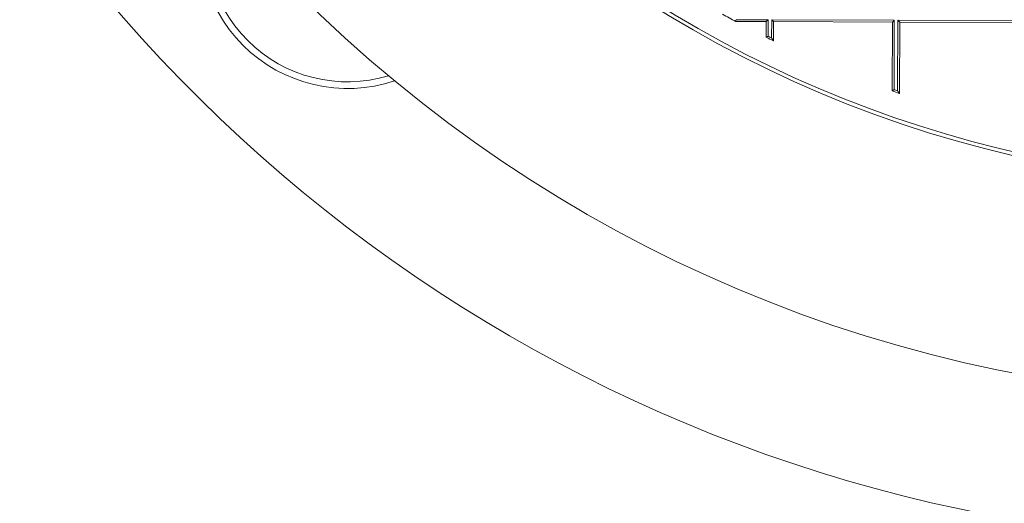
# Model space of a CAD drawing. Units: millimetres. Extents: x 0 to 594, y 0 to 420.
# Drawn here: x 156 to 174, y 132 to 141 of the extents above; entities that cross this region are included whole.
import ezdxf

# ---------------------------------------------------------------- set-up
doc = ezdxf.new("R2010")
doc.units = ezdxf.units.MM
doc.layers.add('1', color=7, linetype='Continuous', true_color=0xffffff)

msp = doc.modelspace()

# ---------------------------------------------------------------- linework, layer by layer
at = {"layer": '1', "color": 3, "linetype": 'Continuous', "lineweight": 18}
for p, q in [((168.8661, 140.5786), (169.3962, 140.5768)), ((169.3962, 140.5768), (169.3953, 140.3049)), ((169.4276, 140.608), (169.3962, 140.5768)), ((169.4901, 140.6077), (169.5212, 140.5764)), ((169.5201, 140.2432), (169.5212, 140.5764)), ((169.5212, 140.5764), (171.5837, 140.5694)), ((171.5837, 140.5694), (171.5797, 139.3746)), ((171.6151, 140.6005), (171.5837, 140.5694)), ((171.6776, 140.6003), (171.7087, 140.569)), ((171.7045, 139.3305), (171.7087, 140.569)), ((171.7087, 140.569), (173.7712, 140.562))]:
    msp.add_line(p, q, dxfattribs=at)
at = {"layer": '1', "color": 7, "linetype": 'Continuous', "lineweight": 13}
for p, q in [((168.874, 140.6098), (169.4276, 140.608)), ((169.4276, 140.608), (169.4266, 140.3242)), ((169.489, 140.2933), (169.4901, 140.6077)), ((169.4901, 140.6077), (171.6151, 140.6005)), ((171.6151, 140.6005), (171.611, 139.3966)), ((171.6734, 139.3745), (171.6776, 140.6003)), ((171.6776, 140.6003), (173.8026, 140.5931))]:
    msp.add_line(p, q, dxfattribs=at)
at = {"layer": '1', "color": 3, "linetype": 'Continuous', "lineweight": 18}
for radius in [24.0625, 20.375]:
    msp.add_circle((178.2683, 158.1093), radius, dxfattribs=at)
for radius, start, end in [(26.5625, 259.15018, 8.11593), (20.3125, 184.81251, 354.79874), (26.5625, 191.47547, 259.0799), (19.8929, 241.03694, 241.79415), (19.8929, 243.51033, 243.91122), (19.8929, 250.35261, 250.73399)]:
    msp.add_arc((178.2683, 158.1093), radius, start, end, dxfattribs=at)
at = {"layer": '1', "color": 7, "linetype": 'Continuous', "lineweight": 13}
for centre, radius, start, end in [((162.1374, 141.9784), 2.5617, 161.43496, 288.56504), ((162.1374, 141.9784), 2.4466, 163.1189, 286.8811), ((178.2683, 158.1093), 19.8616, 243.56632, 243.76716), ((178.2683, 158.1093), 19.8616, 250.41637, 250.60739)]:
    msp.add_arc(centre, radius, start, end, dxfattribs=at)
msp.add_open_spline([(107.8447, 149.4114), (107.8488, 149.3911), (107.857, 149.3506), (107.8694, 149.2897), (107.8819, 149.2289), (107.8945, 149.168), (107.9072, 149.1072), (107.92, 149.0463), (107.9328, 148.9854), (107.9458, 148.9245), (107.9588, 148.8635), (107.972, 148.8026), (107.9852, 148.7416), (107.9985, 148.6806), (108.0119, 148.6196), (108.0255, 148.5586), (108.0391, 148.4976), (108.0527, 148.4366), (108.0665, 148.3755), (108.0804, 148.3144), (108.0944, 148.2534), (108.1084, 148.1923), (108.1226, 148.1312), (108.1369, 148.07), (108.1512, 148.0089), (108.1656, 147.9478), (108.1802, 147.8866), (108.1948, 147.8254), (108.2095, 147.7642), (108.2243, 147.703), (108.2392, 147.6418), (108.2542, 147.5806), (108.2693, 147.5193), (108.2845, 147.4581), (108.2998, 147.3968), (108.3151, 147.3355), (108.3306, 147.2743), (108.3462, 147.213), (108.3618, 147.1516), (108.3776, 147.0903), (108.3934, 147.029), (108.4094, 146.9676), (108.4254, 146.9063), (108.4415, 146.8449), (108.4578, 146.7835), (108.4741, 146.7221), (108.4905, 146.6607), (108.507, 146.5993), (108.5236, 146.5379), (108.5403, 146.4764), (108.5571, 146.415), (108.574, 146.3535), (108.591, 146.2921), (108.6081, 146.2306), (108.6252, 146.1691), (108.6425, 146.1076), (108.6599, 146.0461), (108.6773, 145.9846), (108.6949, 145.9231), (108.7126, 145.8615), (108.7303, 145.8), (108.7482, 145.7384), (108.7661, 145.6769), (108.7841, 145.6153), (108.8023, 145.5537), (108.8205, 145.4921), (108.8388, 145.4305), (108.9267, 145.1368), (109.0879, 144.6157), (109.3314, 143.8735), (109.5839, 143.1453), (109.8346, 142.4589), (110.0914, 141.7874), (110.3645, 141.1037), (110.6783, 140.3538), (111.0933, 139.4098), (111.6207, 138.2827), (112.2744, 136.9853), (112.9967, 135.6521), (113.8711, 134.1499), (114.9445, 132.4494), (116.1076, 130.7685), (117.0876, 129.4585), (117.8804, 128.4488), (118.6105, 127.5552), (119.4432, 126.5817), (120.3005, 125.6238), (121.1752, 124.6882), (122.0736, 123.768), (122.8495, 123.0066), (123.7836, 122.1189), (124.8236, 121.1711), (125.9522, 120.1988), (126.9622, 119.3635), (127.9008, 118.6146), (128.9452, 117.8151), (129.9799, 117.0544), (131.7918, 115.7736), (134.4495, 114.0463), (138.0346, 111.9985), (141.7251, 110.1526), (145.4929, 108.512), (148.0969, 107.5332), (149.4752, 107.055), (149.6147, 107.0069), (149.7545, 106.9589), (149.8946, 106.9112), (150.0349, 106.8636), (150.1754, 106.8163), (150.3162, 106.7691), (150.4572, 106.7222), (150.5985, 106.6754), (150.74, 106.6289), (150.8817, 106.5825), (151.0237, 106.5364), (151.1659, 106.4904), (151.3084, 106.4447), (151.4511, 106.3992), (151.5941, 106.3538), (151.7372, 106.3087), (151.8807, 106.2638), (152.0243, 106.2191), (152.1682, 106.1746), (152.3123, 106.1303), (152.4567, 106.0862), (152.6013, 106.0423), (152.7461, 105.9987), (152.8912, 105.9553), (153.0365, 105.912), (153.182, 105.869), (153.3277, 105.8262), (153.4737, 105.7837), (153.6199, 105.7413), (153.7664, 105.6992), (153.913, 105.6573), (154.0599, 105.6156), (154.207, 105.5741), (154.3543, 105.5329), (154.5019, 105.4918), (154.6497, 105.451), (154.7977, 105.4105), (154.9459, 105.3701), (155.0943, 105.33), (155.243, 105.2901), (155.3919, 105.2504), (155.5409, 105.211), (155.6903, 105.1718), (155.8398, 105.1328), (155.9895, 105.0941), (156.1395, 105.0556), (156.2896, 105.0173), (156.44, 104.9792), (156.5906, 104.9414), (156.7414, 104.9039), (156.8924, 104.8665), (157.0436, 104.8294), (157.195, 104.7926), (157.3466, 104.756), (157.4985, 104.7196), (157.6505, 104.6835), (157.8027, 104.6476), (157.9552, 104.6119), (158.1078, 104.5765), (158.2607, 104.5413), (158.4137, 104.5064), (158.5669, 104.4718), (158.7204, 104.4373), (158.874, 104.4031), (159.0278, 104.3692), (159.1818, 104.3355), (159.3361, 104.3021), (159.4905, 104.2689), (159.6451, 104.236), (159.7998, 104.2033), (159.9548, 104.1709), (160.11, 104.1387), (160.2653, 104.1068), (160.4209, 104.0752), (160.5766, 104.0438), (160.7325, 104.0126), (160.8886, 103.9817), (161.0449, 103.9511), (161.2013, 103.9207), (161.3579, 103.8906), (161.5147, 103.8607), (161.6717, 103.8312), (161.8289, 103.8018), (161.9862, 103.7728), (162.1437, 103.744), (162.3014, 103.7154), (162.4593, 103.6871), (162.6173, 103.6591), (162.7755, 103.6314), (162.9338, 103.6039), (163.0924, 103.5767), (163.2511, 103.5498), (163.4099, 103.5231), (163.569, 103.4967), (163.7281, 103.4706), (163.8875, 103.4447), (164.047, 103.4191), (164.2066, 103.3938), (164.3665, 103.3687), (164.5264, 103.344), (164.6866, 103.3195), (164.8469, 103.2953), (165.0073, 103.2713), (165.1679, 103.2476), (165.3286, 103.2242), (165.4895, 103.2011), (165.6506, 103.1783), (165.8117, 103.1557), (165.9731, 103.1334), (166.1345, 103.1114), (166.2962, 103.0897), (166.4579, 103.0683), (166.6198, 103.0471), (166.7819, 103.0263), (166.944, 103.0057), (167.1063, 102.9854), (167.2688, 102.9653), (167.4314, 102.9456), (167.5941, 102.9261), (167.7569, 102.907), (167.9199, 102.8881), (168.083, 102.8695), (168.2462, 102.8512), (168.4096, 102.8332), (168.573, 102.8154), (168.7366, 102.798), (168.9004, 102.7809), (169.0642, 102.764), (169.2282, 102.7474), (169.3922, 102.7311), (169.5017, 102.7205), (169.5564, 102.7152)], degree=3, knots=[0, 0, 0, 0, 0.0007502, 0.0015007, 0.0022517, 0.0030031, 0.0037549, 0.0045071, 0.0052597, 0.0060127, 0.0067662, 0.00752, 0.0082743, 0.009029, 0.009784, 0.0105395, 0.0112955, 0.0120518, 0.0128085, 0.0135657, 0.0143233, 0.0150812, 0.0158396, 0.0165985, 0.0173577, 0.0181174, 0.0188774, 0.0196379, 0.0203988, 0.0211601, 0.0219219, 0.022684, 0.0234466, 0.0242096, 0.024973, 0.0257369, 0.0265011, 0.0272658, 0.0280309, 0.0287964, 0.0295624, 0.0303288, 0.0310955, 0.0318628, 0.0326304, 0.0333985, 0.0341669, 0.0349358, 0.0357052, 0.0364749, 0.0372451, 0.0380157, 0.0387868, 0.0395582, 0.0403301, 0.0411024, 0.0418752, 0.0426483, 0.0434219, 0.044196, 0.0449704, 0.0457453, 0.0465206, 0.0472963, 0.0480725, 0.0488491, 0.0496262, 0.0504036, 0.0599675, 0.069412, 0.0787328, 0.0879254, 0.0959149, 0.104809, 0.114629, 0.1253988, 0.1422093, 0.1597617, 0.178083, 0.1972009, 0.2227994, 0.2510001, 0.2713201, 0.282132, 0.297562, 0.3131719, 0.3285931, 0.3441856, 0.3596275, 0.3752327, 0.3836148, 0.4063676, 0.426263, 0.4376421, 0.4539064, 0.4698126, 0.4853447, 0.5004876, 0.5502917, 0.6002421, 0.6501665, 0.6998895, 0.7492374, 0.7510202, 0.752805, 0.7545918, 0.7563807, 0.7581717, 0.7599647, 0.7617597, 0.7635567, 0.7653558, 0.767157, 0.7689601, 0.7707652, 0.7725724, 0.7743815, 0.7761927, 0.7780058, 0.7798209, 0.781638, 0.7834571, 0.7852782, 0.7871012, 0.7889261, 0.790753, 0.7925819, 0.7944127, 0.7962454, 0.79808, 0.7999166, 0.8017551, 0.8035955, 0.8054378, 0.8072819, 0.809128, 0.810976, 0.8128258, 0.8146775, 0.8165311, 0.8183865, 0.8202437, 0.8221029, 0.8239638, 0.8258266, 0.8276912, 0.8295576, 0.8314258, 0.8332958, 0.8351677, 0.8370413, 0.8389167, 0.8407938, 0.8426728, 0.8445535, 0.8464359, 0.8483201, 0.850206, 0.8520937, 0.8539831, 0.8558742, 0.857767, 0.8596615, 0.8615577, 0.8634556, 0.8653552, 0.8672564, 0.8691593, 0.8710639, 0.8729701, 0.8748779, 0.8767874, 0.8786985, 0.8806112, 0.8825255, 0.8844414, 0.886359, 0.8882781, 0.8901987, 0.892121, 0.8940448, 0.8959701, 0.897897, 0.8998254, 0.9017554, 0.9036868, 0.9056198, 0.9075543, 0.9094903, 0.9114277, 0.9133666, 0.915307, 0.9172489, 0.9191921, 0.9211369, 0.923083, 0.9250306, 0.9269796, 0.92893, 0.9308818, 0.932835, 0.9347895, 0.9367454, 0.9387027, 0.9406613, 0.9426213, 0.9445826, 0.9465452, 0.9485091, 0.9504743, 0.9524409, 0.9544087, 0.9563777, 0.9583481, 0.9603197, 0.9622925, 0.9642666, 0.9662419, 0.9682184, 0.9701961, 0.9721751, 0.9741552, 0.9761364, 0.9781189, 0.9801025, 0.9820872, 0.9840731, 0.9860602, 0.9880483, 0.9900375, 0.9920279, 0.9940193, 0.9960118, 0.9980054, 1, 1, 1, 1], dxfattribs=at)
at = {"layer": '1', "color": 3, "linetype": 'Continuous', "lineweight": 18}
for points, knots in [([(169.5147, 102.278), (168.7007, 102.3562), (167.8804, 102.446), (166.2291, 102.6502), (165.398, 102.7645), (163.7271, 103.0185), (162.8873, 103.1582), (161.2009, 103.464), (160.3543, 103.6301), (158.6568, 103.9893), (157.8059, 104.1825), (156.1019, 104.5966), (155.2488, 104.8175), (153.5432, 105.2875), (152.6906, 105.5367), (151.414, 105.9317), (150.9888, 106.067), (150.3518, 106.2752), (150.0336, 106.3807), (149.6626, 106.506), (149.4773, 106.5693), (149.3846, 106.6011), (149.3383, 106.617), (149.3152, 106.625), (149.3036, 106.629), (149.2978, 106.631), (149.2949, 106.632), (149.2934, 106.6325), (149.2927, 106.6327), (149.2924, 106.6328), (149.2922, 106.6329), (149.2921, 106.633), (148.5438, 106.8909), (147.7806, 107.166), (146.2285, 107.7528), (145.4396, 108.0645), (143.841, 108.7268), (143.0312, 109.0774), (141.805, 109.6339), (141.3943, 109.8245), (140.7758, 110.1182), (140.466, 110.267), (140.1036, 110.444), (139.9222, 110.5334), (139.8314, 110.5783), (139.7861, 110.6008), (139.7634, 110.6121), (139.752, 110.6177), (139.7463, 110.6205), (139.7435, 110.6219), (139.7421, 110.6227), (139.7414, 110.623), (139.741, 110.6232), (139.7408, 110.6233), (139.7408, 110.6233), (139.7407, 110.6233), (139.7407, 110.6234), (139.4793, 110.7532), (139.2018, 110.893), (138.6158, 111.1931), (138.3074, 111.3535), (137.6612, 111.6957), (137.3234, 111.8776), (136.6205, 112.2638), (136.2552, 112.4681), (135.4993, 112.9002), (135.1086, 113.1279), (134.3041, 113.6077), (133.8902, 113.8598), (133.0417, 114.3891), (132.6072, 114.6663), (131.9417, 115.1018), (131.7177, 115.2502), (131.3785, 115.4777), (131.2081, 115.5927), (131.008, 115.7291), (130.9077, 115.7978), (130.8574, 115.8323), (130.8323, 115.8496), (130.8197, 115.8583), (130.8134, 115.8626), (130.8102, 115.8648), (130.8087, 115.8658), (130.8079, 115.8664), (130.8075, 115.8666), (130.8073, 115.8668), (130.8072, 115.8668), (130.3132, 116.2068), (129.8423, 116.5402), (128.9435, 117.1926), (128.5157, 117.5115), (127.7003, 118.1332), (127.3128, 118.4361), (126.5756, 119.0246), (126.2259, 119.3102), (125.5618, 119.8632), (125.2475, 120.1305), (124.652, 120.6461), (124.3707, 120.8944), (123.8394, 121.371), (123.5893, 121.5995), (123.236, 121.9269), (123.1219, 122.0335), (122.9561, 122.1895), (122.8745, 122.2666), (122.7816, 122.3548), (122.7357, 122.3985), (122.7129, 122.4202), (122.7015, 122.431), (122.6958, 122.4364), (122.693, 122.4391), (122.6916, 122.4405), (122.6909, 122.4412), (122.6905, 122.4415), (122.6903, 122.4417), (122.6903, 122.4418), (122.6902, 122.4418), (122.6902, 122.4418), (122.6902, 122.4418), (121.9717, 123.1275), (121.2948, 123.8066), (120.0167, 125.1475), (119.4157, 125.8093), (118.2827, 127.1121), (117.7508, 127.7531), (116.9998, 128.6972), (116.7573, 129.009), (116.4047, 129.4722), (116.289, 129.6258), (116.1182, 129.8551), (116.0335, 129.9694), (115.9359, 130.1023), (115.8873, 130.1686), (115.8631, 130.2018), (115.851, 130.2183), (115.845, 130.2266), (115.842, 130.2307), (115.8405, 130.2328), (115.8397, 130.2338), (115.8393, 130.2343), (115.8392, 130.2346), (115.8391, 130.2347), (115.839, 130.2348), (115.839, 130.2348), (115.2428, 131.0527), (114.6803, 131.8719), (113.6203, 133.5096), (113.1229, 134.3279), (112.1901, 135.9601), (111.7548, 136.7739), (110.9435, 138.394), (110.5675, 139.2002), (109.8714, 140.8024), (109.5513, 141.5983), (108.964, 143.1774), (108.6967, 143.9606), (108.2114, 145.5122), (107.9934, 146.2807), (107.6035, 147.8013), (107.4315, 148.5533), (107.2809, 149.2965)], [0, 0, 0, 0, 0.03125, 0.03125, 0.0625, 0.0625, 0.09375, 0.09375, 0.125, 0.125, 0.15625, 0.15625, 0.1875, 0.1875, 0.21875, 0.21875, 0.234375, 0.234375, 0.2421875, 0.2460937, 0.2480469, 0.2490234, 0.2495117, 0.2497559, 0.2498779, 0.249939, 0.2499695, 0.2499847, 0.2499924, 0.2499962, 0.2499962, 0.25, 0.25, 0.28125, 0.28125, 0.3125, 0.3125, 0.34375, 0.34375, 0.359375, 0.359375, 0.3671875, 0.3710937, 0.3730469, 0.3740234, 0.3745117, 0.3747559, 0.3748779, 0.374939, 0.3749695, 0.3749847, 0.3749924, 0.3749962, 0.3749981, 0.374999, 0.374999, 0.375, 0.375, 0.390625, 0.390625, 0.40625, 0.40625, 0.421875, 0.421875, 0.4375, 0.4375, 0.453125, 0.453125, 0.46875, 0.46875, 0.484375, 0.484375, 0.4921875, 0.4921875, 0.4960937, 0.4980469, 0.4990234, 0.4995117, 0.4997559, 0.4998779, 0.499939, 0.4999695, 0.4999847, 0.4999924, 0.4999962, 0.4999962, 0.5, 0.5, 0.515625, 0.515625, 0.53125, 0.53125, 0.546875, 0.546875, 0.5625, 0.5625, 0.578125, 0.578125, 0.59375, 0.59375, 0.609375, 0.609375, 0.6171875, 0.6171875, 0.6210937, 0.6230469, 0.6240234, 0.6245117, 0.6247559, 0.6248779, 0.624939, 0.6249695, 0.6249847, 0.6249924, 0.6249962, 0.6249981, 0.624999, 0.624999, 0.625, 0.625, 0.65625, 0.65625, 0.6875, 0.6875, 0.71875, 0.71875, 0.734375, 0.734375, 0.7421875, 0.7421875, 0.7460937, 0.7480469, 0.7490234, 0.7495117, 0.7497559, 0.7498779, 0.749939, 0.7499695, 0.7499847, 0.7499924, 0.7499962, 0.7499981, 0.7499981, 0.75, 0.75, 0.78125, 0.78125, 0.8125, 0.8125, 0.84375, 0.84375, 0.875, 0.875, 0.90625, 0.90625, 0.9375, 0.9375, 0.96875, 0.96875, 1, 1, 1, 1]), ([(168.874, 140.6098), (168.8739, 140.6093), (168.8737, 140.6088), (168.8735, 140.6078), (168.8731, 140.6063), (168.8725, 140.6038), (168.872, 140.6019), (168.8715, 140.5999), (168.8712, 140.599), (168.8705, 140.5962), (168.8701, 140.5944), (168.8694, 140.5918), (168.8692, 140.591), (168.8689, 140.5898), (168.8688, 140.5894), (168.8686, 140.5887), (168.8685, 140.5883), (168.8681, 140.5865), (168.8677, 140.5852), (168.8674, 140.5837), (168.8673, 140.5834), (168.8672, 140.5829), (168.8671, 140.5826), (168.8669, 140.5819), (168.8668, 140.5815), (168.8665, 140.5803), (168.8664, 140.5796), (168.8662, 140.5791), (168.8662, 140.579), (168.8662, 140.5789), (168.8661, 140.5787), (168.8661, 140.5786), (168.8661, 140.5786)], [0, 0, 0, 0, 0.0314581, 0.0314581, 0.0629162, 0.1258324, 0.1887486, 0.1887486, 0.2516648, 0.2516648, 0.3774973, 0.3774973, 0.4404135, 0.4404135, 0.4718716, 0.4718716, 0.5033297, 0.5033297, 0.6291621, 0.6291621, 0.6606202, 0.6606202, 0.6920783, 0.6920783, 0.7549945, 0.7549945, 0.880827, 0.880827, 0.9122851, 0.9122851, 0.9437432, 1, 1, 1, 1]), ([(169.4266, 140.3242), (169.4262, 140.3239), (169.4257, 140.3236), (169.4247, 140.323), (169.4233, 140.3222), (169.4219, 140.3213), (169.4191, 140.3196), (169.4173, 140.3184), (169.4146, 140.3168), (169.4137, 140.3162), (169.4119, 140.3151), (169.4111, 140.3146), (169.4085, 140.3131), (169.407, 140.3121), (169.4047, 140.3107), (169.404, 140.3102), (169.403, 140.3096), (169.4026, 140.3094), (169.402, 140.309), (169.4016, 140.3088), (169.4001, 140.3078), (169.399, 140.3072), (169.3979, 140.3065), (169.3977, 140.3063), (169.3973, 140.3061), (169.3967, 140.3058), (169.396, 140.3053), (169.3956, 140.3051), (169.3954, 140.305), (169.3954, 140.3049), (169.3953, 140.3049), (169.3953, 140.3049), (169.3953, 140.3049)], [0, 0, 0, 0, 0.0312625, 0.0312625, 0.0625249, 0.1250499, 0.1250499, 0.2500997, 0.2500997, 0.3126247, 0.3126247, 0.3751496, 0.3751496, 0.5001995, 0.5001995, 0.5627244, 0.5627244, 0.5939869, 0.5939869, 0.6252493, 0.6252493, 0.7502992, 0.7502992, 0.7815617, 0.7815617, 0.8128242, 0.8753491, 0.937874, 0.937874, 0.9691365, 0.9691365, 1, 1, 1, 1]), ([(169.489, 140.2933), (169.4892, 140.293), (169.4894, 140.2927), (169.4898, 140.292), (169.4904, 140.2911), (169.4918, 140.2888), (169.493, 140.2869), (169.4954, 140.2831), (169.4969, 140.2806), (169.5001, 140.2756), (169.5016, 140.2731), (169.5039, 140.2694), (169.5047, 140.2681), (169.5062, 140.2657), (169.5069, 140.2645), (169.5084, 140.2621), (169.5092, 140.2609), (169.5106, 140.2586), (169.5113, 140.2574), (169.5127, 140.2552), (169.5134, 140.2541), (169.5147, 140.252), (169.5153, 140.251), (169.5162, 140.2496), (169.5165, 140.2491), (169.517, 140.2482), (169.5173, 140.2478), (169.518, 140.2466), (169.5185, 140.2459), (169.5191, 140.2449), (169.5193, 140.2446), (169.5196, 140.2441), (169.5198, 140.2437), (169.52, 140.2435), (169.5201, 140.2433), (169.5201, 140.2433), (169.5201, 140.2433), (169.5201, 140.2433), (169.5201, 140.2432)], [0, 0, 0, 0, 0.015698, 0.015698, 0.0313959, 0.0627918, 0.1255837, 0.1255837, 0.2511674, 0.2511674, 0.3767511, 0.3767511, 0.4395429, 0.4395429, 0.5023348, 0.5023348, 0.5651266, 0.5651266, 0.6279185, 0.6279185, 0.6907103, 0.6907103, 0.7535022, 0.7535022, 0.7848981, 0.7848981, 0.816294, 0.816294, 0.8790858, 0.8790858, 0.9104818, 0.9104818, 0.9418777, 0.9732736, 0.9732736, 0.9889716, 0.9889716, 1, 1, 1, 1]), ([(171.611, 139.3966), (171.6105, 139.3963), (171.6101, 139.396), (171.6091, 139.3953), (171.6077, 139.3943), (171.6064, 139.3933), (171.6036, 139.3914), (171.6018, 139.3901), (171.5991, 139.3883), (171.5982, 139.3876), (171.5965, 139.3864), (171.5956, 139.3858), (171.5931, 139.384), (171.5915, 139.3829), (171.5893, 139.3813), (171.5885, 139.3808), (171.5871, 139.3798), (171.5858, 139.3789), (171.5846, 139.3781), (171.5838, 139.3775), (171.5835, 139.3773), (171.583, 139.377), (171.5828, 139.3768), (171.5816, 139.376), (171.5809, 139.3755), (171.5803, 139.375), (171.5802, 139.375), (171.58, 139.3748), (171.5799, 139.3748), (171.5798, 139.3747), (171.5797, 139.3746), (171.5797, 139.3746)], [0, 0, 0, 0, 0.0314026, 0.0314026, 0.0628053, 0.1256106, 0.1256106, 0.2512211, 0.2512211, 0.3140264, 0.3140264, 0.3768317, 0.3768317, 0.5024423, 0.5024423, 0.5652475, 0.5652475, 0.6280528, 0.6908581, 0.6908581, 0.7222607, 0.7222607, 0.7536634, 0.7536634, 0.879274, 0.879274, 0.9106766, 0.9106766, 0.9420792, 0.9420792, 1, 1, 1, 1]), ([(171.6734, 139.3745), (171.6736, 139.3742), (171.6738, 139.3739), (171.6743, 139.3734), (171.6749, 139.3725), (171.6763, 139.3705), (171.6775, 139.3687), (171.6799, 139.3653), (171.6815, 139.363), (171.6847, 139.3585), (171.6863, 139.3563), (171.6886, 139.353), (171.6894, 139.3519), (171.691, 139.3497), (171.6917, 139.3486), (171.694, 139.3454), (171.6954, 139.3434), (171.6971, 139.341), (171.6975, 139.3405), (171.6981, 139.3395), (171.6985, 139.3391), (171.6994, 139.3377), (171.7, 139.3369), (171.7011, 139.3353), (171.7017, 139.3345), (171.7024, 139.3335), (171.7026, 139.3332), (171.703, 139.3326), (171.7034, 139.332), (171.7038, 139.3316), (171.704, 139.3312), (171.7042, 139.331), (171.7044, 139.3306), (171.7045, 139.3305), (171.7045, 139.3305)], [0, 0, 0, 0, 0.0156649, 0.0156649, 0.0313299, 0.0626597, 0.1253195, 0.1253195, 0.2506389, 0.2506389, 0.3759584, 0.3759584, 0.4386181, 0.4386181, 0.5012779, 0.5012779, 0.6265973, 0.6265973, 0.6579272, 0.6579272, 0.6892571, 0.6892571, 0.7519168, 0.7519168, 0.8145765, 0.8145765, 0.8459064, 0.8459064, 0.8772362, 0.9085661, 0.9085661, 0.939896, 0.939896, 1, 1, 1, 1])]:
    msp.add_open_spline(points, degree=3, knots=knots, dxfattribs=at)

doc.saveas('drawing.dxf')
